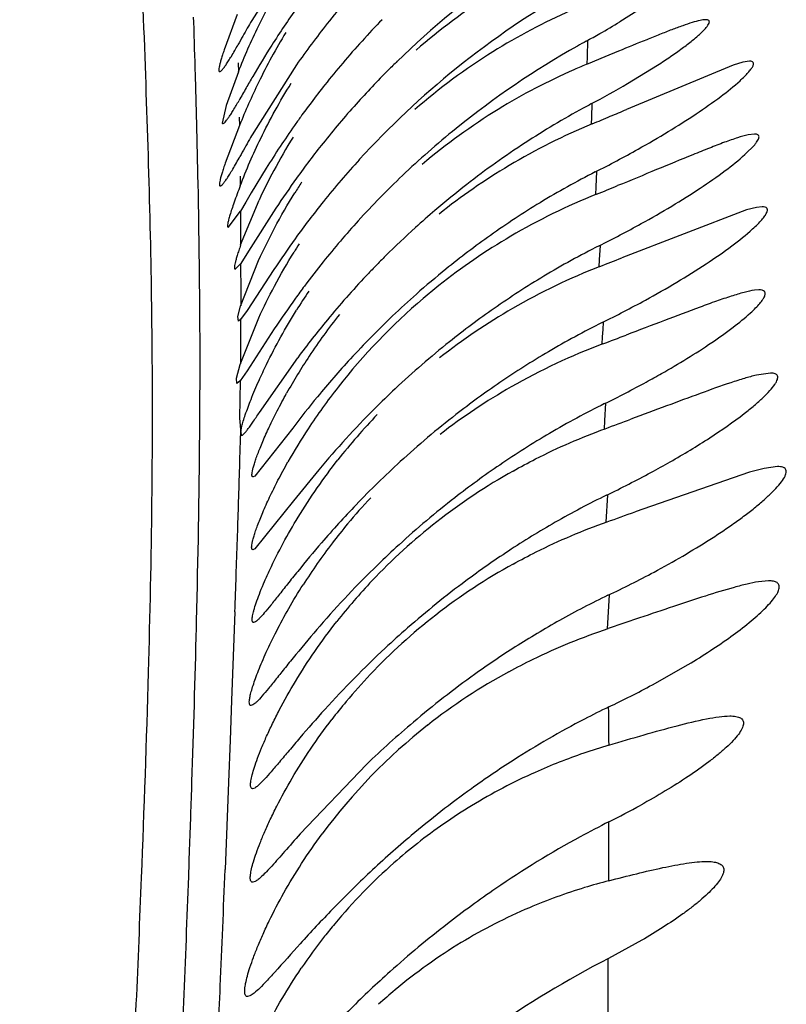
# Model space of a CAD drawing. Units: inches. Extents: x -0.7 to 22.1, y 6.3 to 11.7.
# Drawn here: x 12.2 to 12.3, y 9.4 to 9.5 of the extents above; entities that cross this region are included whole.
import ezdxf

# ---------------------------------------------------------------- set-up
doc = ezdxf.new("R2010")
doc.units = ezdxf.units.IN
doc.header["$LTSCALE"] = 1.21
doc.header["$MEASUREMENT"] = 0
doc.layers.get('0').update_dxf_attribs({"linetype": 'CONTINUOUS'})

msp = doc.modelspace()

# ---------------------------------------------------------------- linework, layer by layer
at = {"color": 7, "linetype": 'CONTINUOUS'}
for p, q in [((12.2419767231, 9.5231512354), (12.2382971645, 9.5173087277)), ((12.2762896023, 9.5188245665), (12.2737013651, 9.517186495)), ((12.2369062423, 9.5178995593), (12.2356498243, 9.5144994447)), ((12.2735832427, 9.5143625522), (12.2722451925, 9.5138110719)), ((12.2722451925, 9.5138110719), (12.2706386592, 9.5131504417)), ((12.2861768456, 9.5133917974), (12.2855133553, 9.5132899354)), ((12.2425997707, 9.5130392935), (12.2384912038, 9.5065788201)), ((12.2846010528, 9.5130158933), (12.2743498918, 9.5087583119)), ((12.2744423183, 9.511246199), (12.2773232083, 9.5130145451)), ((12.2855133553, 9.5132899354), (12.2846010528, 9.5130158933)), ((12.2370260011, 9.5123723264), (12.2358432779, 9.5091332942)), ((12.2358432779, 9.5091332942), (12.2354584783, 9.5074466102)), ((12.237120094, 9.5072045867), (12.2357559387, 9.5035997403)), ((12.2866440922, 9.5063918053), (12.2860404749, 9.5063137315)), ((12.2857311868, 9.5044163246), (12.2866629798, 9.5053623365)), ((12.2396942482, 9.5031055459), (12.2382610231, 9.5007402014)), ((12.2377345657, 9.4998446406), (12.2372146039, 9.4989590501)), ((12.2372318181, 9.4957144107), (12.239003695, 9.5000372491)), ((12.2406236841, 9.4992560403), (12.2379948712, 9.4951115458)), ((12.2868323775, 9.4993317638), (12.2858802361, 9.499095919)), ((12.287382985, 9.4993917996), (12.2868323775, 9.4993317638)), ((12.2360460613, 9.4973918094), (12.2372146039, 9.4989590501)), ((12.2858802361, 9.499095919), (12.2738845315, 9.4944738066)), ((12.2379948712, 9.4951115458), (12.2372355505, 9.4939384298)), ((12.2367157089, 9.4933918078), (12.2372355505, 9.4939384298)), ((12.2372298503, 9.4898195154), (12.2389598683, 9.494233077)), ((12.2404256507, 9.4933468693), (12.2378665799, 9.4894032399)), ((12.2870774172, 9.4913917828), (12.2866580429, 9.491359761)), ((12.23697489, 9.488845937), (12.2372298503, 9.4898195154)), ((12.237018869, 9.4883919123), (12.23697489, 9.488845937)), ((12.2378665799, 9.4894032399), (12.2372261292, 9.4885360639)), ((12.2372261292, 9.4885360639), (12.2370184775, 9.488391804)), ((12.237191342, 9.4842167577), (12.2389681194, 9.4886890605)), ((12.240463052, 9.4876388717), (12.2378630369, 9.4836187359)), ((12.2368267076, 9.4828926066), (12.237191342, 9.4842167577)), ((12.2390365769, 9.4795887864), (12.2427194733, 9.4848655604)), ((12.2378630369, 9.4836187359), (12.2371737077, 9.4826417844)), ((12.2881779701, 9.4833917738), (12.2868233039, 9.4831866399)), ((12.236869377, 9.4823920234), (12.2368267076, 9.4828926066)), ((12.2371737077, 9.4826417844), (12.2368725789, 9.482391804)), ((12.2372368677, 9.47760365), (12.2373229883, 9.477391804)), ((12.2422395599, 9.4781009392), (12.2385962664, 9.4734675552)), ((12.2447463363, 9.4740878908), (12.242318683, 9.471084092)), ((12.2861625695, 9.4738590456), (12.2751690407, 9.4700401146)), ((12.2875728826, 9.4742203533), (12.2861625695, 9.4738590456)), ((12.2888662678, 9.4743917723), (12.2875728826, 9.4742203533)), ((12.2385962664, 9.4734675552), (12.2384275105, 9.4733919701)), ((12.242318683, 9.471084092), (12.2385897986, 9.4664654453)), ((12.2385897986, 9.4664654453), (12.2384143904, 9.46639197)), ((12.2880040623, 9.4633918039), (12.287024019, 9.463300944)), ((12.2386686874, 9.4594626645), (12.2384850034, 9.4593919707)), ((12.2755918545, 9.4598287381), (12.2725854498, 9.45881431)), ((12.2768229316, 9.4533825323), (12.2802778276, 9.455343968)), ((12.2384185016, 9.451460624), (12.2382285462, 9.4513919681)), ((12.2493425943, 9.4457331598), (12.2429517073, 9.4390347929)), ((12.2385836772, 9.4434567811), (12.2383823735, 9.4433919699)), ((12.2386150789, 9.4344574363), (12.2383939105, 9.434391975)), ((12.2757977942, 9.4288052729), (12.2726017776, 9.4270562042)), ((12.2381299124, 9.4234548119), (12.2379005721, 9.423391971))]:
    msp.add_line(p, q, dxfattribs=at)
at = {"color": 9, "linetype": 'CONTINUOUS'}
for p, q in [((12.2327297892, 9.5171582223), (12.2327148626, 9.5176191753)), ((12.2705775471, 9.5153796879), (12.270542038, 9.513860579)), ((12.270542038, 9.513860579), (12.2705226394, 9.5130953952)), ((12.2370080584, 9.5132336813), (12.237026052, 9.5123722974)), ((12.2330232669, 9.5071581089), (12.2328880207, 9.5120459788)), ((12.2710157064, 9.5093262557), (12.2709709489, 9.5079964667)), ((12.237106397, 9.5080082846), (12.2371198052, 9.5072047273)), ((12.2709709489, 9.5079964667), (12.2709474514, 9.5073267057)), ((12.2331582979, 9.5012846712), (12.2330232669, 9.5071581089)), ((12.2371841129, 9.5023475833), (12.237194691, 9.5014172017)), ((12.2714378449, 9.5027868974), (12.2713746459, 9.5012999941)), ((12.2713746459, 9.5012999941), (12.2713418776, 9.5005501163)), ((12.2332273148, 9.4974272346), (12.233207358, 9.4986445983)), ((12.2372146005, 9.4989590516), (12.2372319077, 9.4957143883)), ((12.2332513002, 9.4957989009), (12.2332273148, 9.4974272346)), ((12.2333105561, 9.4900383389), (12.2332513002, 9.4957989009)), ((12.2717894328, 9.4956732284), (12.2717210043, 9.4942969653)), ((12.2372188255, 9.4939024028), (12.237239942, 9.4912102635)), ((12.2717210043, 9.4942969653), (12.2716859186, 9.493603145)), ((12.237239942, 9.4912102635), (12.2372469104, 9.489856613)), ((12.2333189022, 9.4886247733), (12.2333105561, 9.4900383389)), ((12.2372085685, 9.488527693), (12.237210923, 9.4870977508)), ((12.272084836, 9.488282621), (12.2720459881, 9.4875771348)), ((12.237210923, 9.4870977508), (12.2372106621, 9.4856761425)), ((12.2720066462, 9.4868677515), (12.2719668152, 9.4861544369)), ((12.2720459881, 9.4875771348), (12.2720066462, 9.4868677515)), ((12.2372106621, 9.4856761425), (12.2372079119, 9.4842761545)), ((12.2371738567, 9.4826417171), (12.2371274627, 9.4790428592)), ((12.272333255, 9.4804906421), (12.2722350889, 9.4788305586)), ((12.2371274627, 9.4790428592), (12.2372359233, 9.477605765)), ((12.2722350889, 9.4788305586), (12.2721851803, 9.4779928559)), ((12.2333009066, 9.4775235344), (12.2333024519, 9.4777180057)), ((12.2333024519, 9.4777180057), (12.2333065751, 9.4782652942)), ((12.2725248702, 9.4716809536), (12.2723600079, 9.4690288274)), ((12.2726757962, 9.4620497273), (12.2724650461, 9.4587653877)), ((12.2366798026, 9.4604284689), (12.2363642945, 9.4518917431)), ((12.2329822833, 9.4588882628), (12.2329983333, 9.459541907)), ((12.2363642945, 9.4518917431), (12.2362200215, 9.4480730312)), ((12.2362200215, 9.4480730312), (12.2360656348, 9.4440169744)), ((12.2360656348, 9.4440169744), (12.2357386731, 9.4356149697)), ((12.2322367728, 9.4349471587), (12.2323311852, 9.4375996184))]:
    msp.add_line(p, q, dxfattribs=at)
at = {"color": 7, "linetype": 'CONTINUOUS'}
for centre, radius, start, end in [((12.3106543871, 9.4533191645), 0.0837566937, 124.5948209428, 134.1809021097), ((12.3111493923, 9.4649583208), 0.0837324743, 137.625499381, 141.5625984917), ((12.3105878324, 9.4473938138), 0.0838689132, 119.5455156626, 128.8553943094), ((12.2930984227, 9.4696713533), 0.0593847172, 122.3876443579, 131.0267359976), ((12.3127063209, 9.4690069711), 0.085807468, 144.715675788, 147.6391801788), ((12.2927701576, 9.464264828), 0.0590139646, 113.7599560797, 122.0204720357), ((12.341371187, 9.4576242932), 0.1191070352, 149.9272539395, 150.7500021275), ((12.3107091498, 9.4592432175), 0.0834613034, 135.8361101689, 139.7076158869), ((12.2285838634, 9.5920434415), 0.0874022391, 299.6130812056, 301.078054973), ((12.3108976665, 9.4651834444), 0.0833953527, 141.5762354419, 144.9813449068), ((12.4071455704, 9.4206766843), 0.1945483332, 150.7211748667, 151.0109203768), ((12.2939911193, 9.4844752313), 0.0612509201, 148.8589033213, 153.9660984523), ((12.3119866557, 9.4398488286), 0.0861444196, 118.8146943505, 119.4579848841), ((12.2218786877, 9.6037359972), 0.1008808493, 298.7925460106, 299.6423855394), ((12.320454279, 9.4641053155), 0.0949757307, 147.6432156378, 149.760321241), ((12.3115508636, 9.4405846955), 0.0852893738, 119.4461863538, 128.9397444985), ((12.3097977922, 9.4542291842), 0.0825060262, 134.1868753423, 135.0171361573), ((12.292703894, 9.4643505994), 0.0589061091, 122.0100604108, 131.0995078203), ((12.3105458508, 9.4593955309), 0.0832382477, 139.714894388, 141.5713657717), ((12.3104565097, 9.453571705), 0.083436718, 135.0175462954, 138.1141389054), ((12.3105149266, 9.4475281398), 0.0837185759, 128.8742123869, 137.6516487998), ((12.2933332102, 9.4577846095), 0.0598363524, 113.6978213509, 121.5861630878), ((12.2934256787, 9.4575919671), 0.0600499156, 112.3007313546, 113.7047349083), ((12.345881741, 9.4491442702), 0.1244778967, 149.7053153794, 150.2963184254), ((12.4429602541, 9.3937387257), 0.2362545125, 150.2911215409, 150.6260539571), ((12.2915209449, 9.4856552742), 0.0585134638, 153.9427375486, 158.3904478604), ((12.3108212058, 9.4591682557), 0.0835952169, 141.5666369034, 143.0650458114), ((12.221434282, 9.6021339373), 0.1052161247, 298.055206872, 300.2518223435), ((12.3110042237, 9.4590398585), 0.0838186617, 143.0700677998, 144.214454799), ((12.3107257648, 9.4533475219), 0.0837868486, 138.1229390141, 141.4978616803), ((12.2929488234, 9.4583853286), 0.059123295, 121.5737621694, 130.3104613907), ((12.3103303814, 9.4354412776), 0.0836991316, 118.6713164674, 123.1204717197), ((12.3101746403, 9.4357232692), 0.0833769939, 118.0870182674, 118.6703887613), ((12.0699456238, 9.9912914286), 0.5240413281, 292.7710637093, 292.9578418927), ((12.3124247824, 9.4580085339), 0.0855741054, 144.2104735361, 144.9069330906), ((12.0808646692, 9.9652941693), 0.4958441117, 292.5540364046, 292.7703977845), ((12.3144926156, 9.456574398), 0.0880905414, 144.9169316756, 148.1147629017), ((12.3110915822, 9.4412321039), 0.0844971698, 128.9734216764, 131.365295652), ((12.2946459936, 9.450413892), 0.0616540299, 112.5040901348, 120.8397354048), ((12.3554401526, 9.4393082282), 0.1349171395, 150.436501339, 151.2426577073), ((12.3284014955, 9.4546191917), 0.1038444199, 149.9761577428, 150.4238530062), ((12.293484329, 9.4745203799), 0.0601631443, 148.352163795, 151.8896795603), ((12.3120312941, 9.4523254754), 0.0854448059, 141.5065193041, 144.3380342178), ((12.3104490848, 9.4352650832), 0.0839115583, 123.1226185327, 127.8379370188), ((12.2167977463, 9.6099452765), 0.1202797555, 296.9613050054, 299.1860071829), ((12.3109686118, 9.4471553605), 0.0843038728, 137.6623215407, 141.2837102536), ((12.3109569432, 9.4413732716), 0.084302245, 131.3600240693, 133.630327707), ((12.2937508462, 9.4518901772), 0.0599275988, 120.8284754691, 128.6663788761), ((12.2912923146, 9.4756781916), 0.0576841696, 151.8781829629, 155.0211784436), ((12.3164757688, 9.449141427), 0.0909121181, 144.3406758873, 146.5477120559), ((12.3110561576, 9.441285858), 0.0844339746, 133.638128994, 137.7601961273), ((12.3076201173, 9.4314958082), 0.0799524066, 116.9929723169, 121.3418215668), ((12.2920803521, 9.4699894466), 0.0583864638, 147.0344576975, 148.225089844), ((12.3108183078, 9.4347896216), 0.0845135461, 127.8378902585, 130.5106261872), ((12.0656769102, 10.0117457057), 0.5510111167, 291.9282001809, 292.1562185665), ((12.4371345379, 9.383229438), 0.2309966546, 149.4219271985, 149.6795982211), ((12.2942953024, 9.4436755441), 0.0613369173, 111.8682426393, 120.4541288486), ((12.3129627579, 9.4455757345), 0.0868478117, 141.2934480157, 144.2479801766), ((12.3086428406, 9.4297861308), 0.0819445704, 121.3307817072, 125.3292268909), ((12.3107269197, 9.4348879535), 0.0843794213, 130.5068197437, 132.2048646558), ((12.3113813239, 9.4410110787), 0.0848594251, 137.7704310816, 141.2852489749), ((12.311139006, 9.434456229), 0.0849760543, 132.2151312793, 134.8870469805), ((12.2181644918, 9.6021884236), 0.1192474174, 296.6727745971, 298.8735689374), ((12.3200722095, 9.4404620417), 0.0956053309, 144.2502954856, 146.4160828729), ((12.2933122557, 9.4453204168), 0.0594207251, 120.4408996437, 128.5284788336), ((12.3095359407, 9.4285097337), 0.0835023666, 125.3227235672, 129.0124897291), ((12.2920321535, 9.464378844), 0.0583617222, 147.4067225228, 148.3233358363), ((12.3078225389, 9.4238055582), 0.0803998082, 116.702698542, 121.0160392188), ((12.3112286229, 9.4343625723), 0.0851056538, 134.8852958634, 135.8049544164), ((12.0572510734, 10.041520442), 0.5883791945, 291.3837670009, 291.6038364848), ((12.3125850791, 9.4400550573), 0.0863966162, 141.2898425421, 143.2394341105), ((12.3106786965, 9.4348962868), 0.0843393185, 135.804480453, 136.7017345574), ((12.2940010455, 9.4366989629), 0.0611280213, 111.3145373795, 120.0565563712), ((12.3119947563, 9.4336869194), 0.0861265208, 136.7166223856, 140.4560940139), ((12.3101321703, 9.427779399), 0.0844451636, 129.0148897939, 131.5420433829), ((12.3089795803, 9.4218461785), 0.0826752418, 121.0035550994, 124.9576833902), ((12.3142779577, 9.4387688003), 0.0885226457, 143.2282138738, 144.1734194163), ((12.2931912803, 9.4454886913), 0.059213729, 128.5383289679, 130.4378907909), ((12.2934000023, 9.457880045), 0.0597995334, 146.0470099667, 148.1529704594), ((12.3105757657, 9.4272659175), 0.0851236681, 131.5363169608, 133.6235727073), ((12.3194264287, 9.4350872961), 0.0948519001, 144.1907190054, 146.355506375), ((12.2931077168, 9.4455863011), 0.0590869822, 130.421523278, 141.9174163662), ((12.2194670618, 9.5942582044), 0.1183142815, 296.3553616951, 298.6283100285), ((12.293181707, 9.4524372333), 0.0591347343, 141.7739841708, 146.5776618977), ((12.3115927885, 9.4262255579), 0.0865784357, 133.6357815553, 137.4732298236), ((12.2928855182, 9.4385968767), 0.0589266023, 120.0420249141, 128.295061236), ((12.3099846122, 9.4203890831), 0.0844452965, 124.9501016175, 128.5923942976), ((12.3153575924, 9.430981995), 0.0904418872, 140.4910304843, 143.431666289), ((12.3078372222, 9.4159848988), 0.0806597354, 116.3856409439, 120.5558923978), ((11.9887441186, 10.2391993374), 0.80453925, 290.6187201352, 290.7890140806), ((12.3109017812, 9.4192502101), 0.0859075515, 128.5967033439, 133.1920837376), ((12.293249876, 9.4296308907), 0.0604029024, 110.5362145859, 119.7734005315), ((12.2915255216, 9.4535188655), 0.0571566581, 146.5681677821, 150.7495337533), ((12.3091313547, 9.4137553449), 0.0832375907, 120.5427887711, 124.3581046502), ((12.3146912672, 9.4233994931), 0.0907721313, 137.4805945033, 140.5271694994), ((12.2299512676, 9.5673947395), 0.0966709139, 298.6100374697, 299.6063473813), ((12.3102849199, 9.412044058), 0.0853013345, 124.3490440334, 127.8586260845), ((12.2219542596, 9.5822852943), 0.1135727042, 296.2742391474, 298.5546896165), ((12.2927033916, 9.4459107461), 0.0585686125, 141.9232776191, 146.7613432051), ((12.2920887765, 9.4316360091), 0.0580859003, 119.7614197521, 127.8876001938), ((12.3251438968, 9.414789323), 0.1043143797, 140.5263178613, 142.6320865728), ((12.3084713457, 9.4071321386), 0.0817829633, 116.305002172, 120.5198728223), ((12.2925919704, 9.4389680379), 0.0584547374, 136.2478940043, 141.8999822654), ((12.3113729198, 9.4106535881), 0.0870668709, 127.862346257, 132.4665648433), ((12.0030709494, 10.2115585885), 0.7813655421, 290.1542313696, 290.3468978468), ((12.2912145696, 9.4468840203), 0.0567898912, 146.7593020863, 150.5210691313), ((12.3099250362, 9.4046216152), 0.0846839025, 120.5045475491, 124.3450608527), ((12.3130224191, 9.4088566237), 0.0895061161, 132.4688375306, 136.2758305111), ((12.3111821085, 9.4027558851), 0.0869335624, 124.3353779893, 127.859180005), ((12.2313082629, 9.5578504133), 0.0955000798, 298.3712912042, 299.645854735), ((12.2915808878, 9.4238145804), 0.0575103579, 119.3149022571, 128.1118674895), ((12.223103241, 9.5732807343), 0.1129759616, 295.8830989749, 298.3141140689), ((12.2918291127, 9.4319766206), 0.0576592115, 136.8752855487, 140.2181899286), ((12.3123608777, 9.4012474975), 0.0888479045, 127.8623603544, 132.3887607078), ((12.3081342213, 9.3981371696), 0.0817174862, 115.9144316314, 119.8291221116), ((12.3168439343, 9.4052145279), 0.0947852029, 136.2814696968, 139.2653255503), ((11.9893585779, 10.2644565381), 0.8442659975, 289.5924284868, 289.7874179681), ((12.2916387381, 9.4321202876), 0.0574209848, 140.2068067764, 142.549307309), ((12.2913266919, 9.4241428154), 0.0570952109, 128.1144596266, 136.5729477153), ((12.3097528072, 9.3952678735), 0.0850117491, 119.8135620858, 123.3765063896), ((12.291492455, 9.4322324256), 0.0572366653, 142.5493795992, 147.4539918302), ((12.3111999101, 9.3930404726), 0.0876679011, 123.365434233, 126.6328626733), ((12.2908940422, 9.4152901894), 0.0568016548, 118.9077990837, 127.9117272769), ((12.2247748045, 9.5618792725), 0.1107190809, 295.5658069882, 298.1361297527), ((12.2912787601, 9.4242260125), 0.0570032149, 136.6005608651, 141.795172674), ((12.3126714328, 9.3910689582), 0.0901280289, 126.6357152446, 131.2117843), ((12.307979335, 9.3880600309), 0.0819882764, 115.5984694472, 119.2573180831), ((12.2905503663, 9.4157349375), 0.0562395966, 127.9138953546, 136.5784840059), ((12.3097411626, 9.3848670294), 0.0856350242, 119.2416306899, 122.5685748031), ((12.311444501, 9.3821742457), 0.0888212845, 122.5595024973, 125.6034302645), ((12.2895376886, 9.4059538786), 0.0554483777, 118.5862531404, 128.2689725158), ((12.2903819937, 9.415928096), 0.0559845407, 136.6036208148, 140.1782225018), ((12.3131204636, 9.3798499416), 0.0916867953, 125.609381957, 130.2803532106), ((12.2277016308, 9.5450169389), 0.1039700278, 295.6038002344, 298.1938626799), ((12.2901234039, 9.4161294035), 0.0556570168, 140.1669098957, 142.4537273225), ((12.2893224526, 9.4062805514), 0.0550632426, 128.27543589, 143.4651667376), ((12.3158499375, 9.3766126909), 0.0959211442, 130.2739705726, 133.8962252475), ((12.2893017128, 9.3914502645), 0.0585548552, 106.5285319328, 109.0138282617), ((12.3127694304, 9.3691584281), 0.0914138551, 122.6554724134, 125.7024809978), ((12.2885714155, 9.3935092807), 0.0563702542, 108.9938735798, 114.0940390286), ((12.2876691986, 9.3954637286), 0.0542177735, 114.066840134, 121.3708683753), ((12.3146059322, 9.3666172756), 0.0945491585, 125.7075651554, 130.1469831468), ((12.2870996532, 9.396391823), 0.0531288607, 121.3674784049, 128.2215698229), ((12.2346270862, 9.5163547498), 0.0851114554, 296.5328316113, 298.8644673029), ((12.2869909506, 9.3965381558), 0.0529466437, 128.2271291406, 131.4013635038), ((12.2872802037, 9.3962412123), 0.0533606753, 131.4234717513, 140.2085164244), ((12.3169226572, 9.3532789629), 0.0975865802, 124.4120232828, 127.7958656803), ((12.2860348406, 9.3825724912), 0.0536630131, 107.0450826435, 113.0822099844), ((12.2865259135, 9.3810512255), 0.0552614066, 104.5584129329, 107.0695334892), ((12.2852877584, 9.3842629974), 0.0518149544, 113.055109898, 121.1953142561), ((12.2874371821, 9.3961134702), 0.0535630484, 140.2109886345, 141.866550165), ((12.3185738593, 9.3511545244), 0.1002772492, 127.7974749155, 131.9000676515), ((12.2880078692, 9.3956596187), 0.0542921878, 141.8617046058, 145.8856155961), ((12.2848568764, 9.3849686565), 0.0509881506, 121.1918552249, 130.0032174697), ((12.3182277748, 9.3387773483), 0.0993724711, 117.331705606, 125.1080138705), ((12.2849598301, 9.3848495732), 0.0511455513, 130.0058085432, 132.3528357257)]:
    msp.add_arc(centre, radius, start, end, dxfattribs=at)
at = {"color": 9, "linetype": 'CONTINUOUS'}
for centre, radius, start, end in [((10.4823898645, 9.4604240323), 1.7512591528, 1.6891550018, 1.8564919413), ((11.3353735347, 9.4832807866), 0.8979652671, 0.980354755, 1.1488370047), ((11.4033404315, 9.4844699588), 0.82998887, 359.8682259704, 0.2868162917), ((11.3606426396, 9.4845840384), 0.8726868114, 359.5851426485, 359.8671834298), ((11.0862853451, 9.4878307832), 1.1470618718, 358.5868263918, 359.4851456419), ((10.9587612409, 9.5121781628), 1.2789420488, 358.2847150717, 358.4509901726), ((10.5353523514, 9.5248426595), 1.7025402983, 358.0655785737, 358.2852209861), ((9.5529399469, 9.5576661476), 2.6855008433, 357.9249581302, 358.0731983817), ((10.2895268471, 9.5080121073), 1.9440761777, 358.1143430555, 358.5520687923), ((10.7677446834, 9.4332810136), 1.5049804367, 0.5448026518, 0.6841372931), ((9.4964245232, 9.5338626621), 2.7375996488, 357.9848757768, 358.1197942961), ((10.365572887, 9.4306154556), 1.9070820266, 0.1180415265, 0.2879826352), ((7.1761699204, 9.6195650907), 5.0594363122, 357.6354120077, 357.908822942), ((8.1865126994, 9.5962436796), 4.0524107108, 357.5696896283, 357.7283253122), ((9.6955186462, 9.4307835051), 2.5770704074, 359.7343327819, 359.9170003003), ((8.7674931065, 9.5718485576), 3.4709184281, 357.4141706489, 357.5653509992)]:
    msp.add_arc(centre, radius, start, end, dxfattribs=at)
msp.add_open_spline([(12.2274828235, 9.5276141209), (12.2276735933, 9.5227169102), (12.2280446798, 9.5132450483), (12.2285032977, 9.4992301349), (12.2287508815, 9.4852773278), (12.2287186837, 9.4704070837), (12.2283555415, 9.4535009481), (12.2276455877, 9.4333261091), (12.2265570242, 9.4086270088), (12.2253776361, 9.3847071654), (12.2242519553, 9.3625156867), (12.2232645797, 9.3433043027), (12.2222063291, 9.322080105), (12.2211022381, 9.2984729255), (12.2199852265, 9.2719737811), (12.2188972949, 9.2420065619), (12.2179025817, 9.2080272871), (12.2171037835, 9.169676627), (12.2165524355, 9.1268813538), (12.2162322069, 9.0799507178), (12.2160853172, 9.0295697011), (12.2160219059, 8.9765915041), (12.2159961997, 8.9218687489), (12.2159790067, 8.8476403725), (12.2160161505, 8.7917359865), (12.2160848844, 8.7544802635)], degree=3, knots=[0, 0, 0, 0, 0.0190106712, 0.0367695222, 0.0543919222, 0.073139171, 0.0944472888, 0.1199828378, 0.1514442638, 0.1903472775, 0.2128803743, 0.2376356195, 0.2649665224, 0.2953111731, 0.3293076611, 0.3678474228, 0.4116297157, 0.4611682603, 0.5166399599, 0.5776448145, 0.6432155394, 0.7120683575, 0.7831471836, 0.8554849316, 1, 1, 1, 1], dxfattribs=at)
at = {"color": 7, "linetype": 'CONTINUOUS'}
for points, knots in [([(12.2370260011, 9.5123723264), (12.2376025444, 9.5138675378), (12.2390077289, 9.5170699134), (12.2406833122, 9.520140938), (12.2416651636, 9.5217560379)], [0, 0, 0, 0, 0.4588262532, 1, 1, 1, 1]), ([(12.281948321, 9.5173917579), (12.2817665104, 9.5173917608), (12.2813296396, 9.5173138427), (12.2805967965, 9.5171091814), (12.2796922244, 9.5168014405), (12.2786494857, 9.5164129917), (12.277495391, 9.515960389), (12.2757930283, 9.5152736257), (12.2744806084, 9.5147324616), (12.2735832427, 9.5143625522)], [0, 0, 0, 0, 0.0611722585, 0.1479197353, 0.2563577866, 0.3823633676, 0.5223617238, 0.6734245732, 1, 1, 1, 1]), ([(12.2773232083, 9.5130145451), (12.2777416194, 9.5132853313), (12.278540113, 9.5138156885), (12.2796572515, 9.5146058838), (12.2804927425, 9.5152441035), (12.2810729942, 9.5157252971), (12.2814370215, 9.5160479339), (12.2817431794, 9.5163432002), (12.2819867761, 9.5166065249), (12.282164141, 9.5168355486), (12.2822738729, 9.5170257695), (12.2823123757, 9.5171696493), (12.2822932521, 9.517259954), (12.2822444461, 9.5173316307), (12.2821205279, 9.517385662), (12.282011911, 9.5173917569), (12.281948321, 9.5173917579)], [0, 0, 0, 0, 0.212787495, 0.4092040161, 0.5841351008, 0.6614995058, 0.7309996622, 0.7917741086, 0.8430081471, 0.8841003548, 0.9150364042, 0.9367840676, 0.9453960677, 0.9536375045, 0.972850266, 1, 1, 1, 1]), ([(12.2356498243, 9.5144994447), (12.235595257, 9.5143384551), (12.2354951406, 9.5140364515), (12.2353633817, 9.5136126539), (12.235261072, 9.5132505172), (12.2351883914, 9.5129517153), (12.2351462137, 9.5127178247), (12.2351330009, 9.5125624972), (12.2351426085, 9.5124719373), (12.2351566041, 9.512427495), (12.2351812225, 9.5123975625), (12.235204181, 9.5123918055), (12.2352148775, 9.5123918068)], [0, 0, 0, 0, 0.2302397135, 0.4309277875, 0.6010530059, 0.7399204112, 0.8471491924, 0.923045462, 0.9498288189, 0.9700409904, 0.9855119614, 1, 1, 1, 1]), ([(12.2352148775, 9.5123918068), (12.2352502757, 9.5123918109), (12.2353393166, 9.5124474507), (12.2354689257, 9.5125773264), (12.2356400582, 9.5127891766), (12.2358448395, 9.5130780771), (12.2360843151, 9.5134449792), (12.236472007, 9.5140768802), (12.2367668909, 9.5145941224), (12.2369717904, 9.514963155)], [0, 0, 0, 0, 0.0338104672, 0.0926716243, 0.1786814771, 0.2918372759, 0.4315157541, 0.5968314327, 1, 1, 1, 1]), ([(12.2852557704, 9.5115228469), (12.2854029766, 9.5116566524), (12.2856721124, 9.5119102684), (12.2860255267, 9.5122777103), (12.2862927724, 9.5125992368), (12.2864533401, 9.5128405781), (12.2865273207, 9.5130091845), (12.286560601, 9.5131318671), (12.2865455019, 9.5132841209), (12.2863783436, 9.5133858472), (12.2862512375, 9.5133917798), (12.2861768456, 9.5133917974)], [0, 0, 0, 0, 0.2284376965, 0.4245338126, 0.5850260486, 0.7081756864, 0.7559777291, 0.7952841679, 0.8550251201, 0.9145738451, 1, 1, 1, 1]), ([(12.2754517432, 9.5049360948), (12.2764273961, 9.5054824249), (12.2783125628, 9.5065773794), (12.2809702817, 9.5082593699), (12.2832832737, 9.5098830323), (12.2846642231, 9.51098515), (12.2852557704, 9.5115228469)], [0, 0, 0, 0, 0.2835547082, 0.5527142464, 0.7972864293, 1, 1, 1, 1]), ([(12.2371947564, 9.5014171658), (12.2377784088, 9.5029600218), (12.2392495267, 9.5063284918), (12.2410221138, 9.509550327), (12.2420834107, 9.5112699747)], [0, 0, 0, 0, 0.4494304318, 1, 1, 1, 1]), ([(12.2355205904, 9.5073918062), (12.2355523615, 9.507391801), (12.2356320861, 9.5074388604), (12.2357483042, 9.5075516837), (12.2359002944, 9.5077347935), (12.2360817509, 9.50798501), (12.2362936445, 9.5083030281), (12.2366369263, 9.5088520297), (12.2368978607, 9.5093020597), (12.2370793427, 9.509623345)], [0, 0, 0, 0, 0.0347019905, 0.0939066393, 0.1798715597, 0.2927371763, 0.4320137418, 0.596961256, 1, 1, 1, 1]), ([(12.2354584783, 9.5074466102), (12.235463542, 9.5074314481), (12.2354768118, 9.5074029709), (12.23550731, 9.5073918083), (12.2355205904, 9.5073918062)], [0, 0, 0, 0, 0.5462137498, 1, 1, 1, 1]), ([(12.2860404749, 9.5063137315), (12.2856973816, 9.5062408764), (12.2849323808, 9.5060149267), (12.2836943222, 9.5055758715), (12.2822624586, 9.5050211127), (12.2800861606, 9.5041426313), (12.2771470455, 9.502924437), (12.2747339926, 9.5019317632), (12.2734814909, 9.5014217821)], [0, 0, 0, 0, 0.0780242091, 0.1770767317, 0.2922598917, 0.4195596875, 0.6991652154, 1, 1, 1, 1]), ([(12.2866629798, 9.5053623365), (12.2867265893, 9.5054389254), (12.2868386793, 9.5055822483), (12.2869730691, 9.505789893), (12.2870566866, 9.5059690708), (12.2870897597, 9.5061218299), (12.2870612183, 9.5062530098), (12.2869625152, 9.5063418918), (12.286817097, 9.5063848693), (12.2867064193, 9.5063918055), (12.2866440922, 9.5063918053)], [0, 0, 0, 0, 0.2052849857, 0.3747989228, 0.5089579681, 0.6112621074, 0.6923820734, 0.7723595275, 0.8714853058, 1, 1, 1, 1]), ([(12.2352657535, 9.5013918074), (12.235303142, 9.5013918119), (12.2353974235, 9.5014547736), (12.2355350416, 9.501596841), (12.235719089, 9.5018304165), (12.2359402916, 9.5021482335), (12.236199804, 9.5025517383), (12.2366203102, 9.5032453944), (12.2369404065, 9.5038126523), (12.2371630035, 9.5042170144)], [0, 0, 0, 0, 0.0327018825, 0.0910816777, 0.1770393379, 0.2904302772, 0.4305112044, 0.5962771963, 1, 1, 1, 1]), ([(12.2757465025, 9.4977649655), (12.2767357102, 9.4983117697), (12.2786492796, 9.4994098462), (12.2813513076, 9.5011020851), (12.2837120388, 9.5027453104), (12.285124464, 9.50386638), (12.2857311868, 9.5044163246)], [0, 0, 0, 0, 0.282153848, 0.5506333515, 0.7955829612, 1, 1, 1, 1]), ([(12.2357559387, 9.5035997403), (12.2356971284, 9.5034313082), (12.2355890206, 9.5031152311), (12.2354460312, 9.5026715822), (12.2353340842, 9.5022922403), (12.2352534443, 9.5019791152), (12.2352051155, 9.5017339277), (12.2351878182, 9.5015711703), (12.2351951491, 9.5014760953), (12.2352079378, 9.50142965), (12.235231798, 9.5013979881), (12.2352550387, 9.5013918061), (12.2352657535, 9.5013918074)], [0, 0, 0, 0, 0.2303426607, 0.4312922137, 0.6017631573, 0.74098681, 0.8485004209, 0.9244992531, 0.9511978591, 0.9711679851, 0.9861658629, 1, 1, 1, 1]), ([(12.2371947564, 9.5014171658), (12.2369940066, 9.5008864098), (12.2367157293, 9.5001355289), (12.2363909723, 9.4991921573), (12.2362113196, 9.4986311474), (12.2360802285, 9.4981733105), (12.2359999527, 9.4978233207), (12.2359679664, 9.4975969196), (12.2359755149, 9.4974723168), (12.2359899818, 9.4974287469), (12.2360009434, 9.497414424)], [0, 0, 0, 0, 0.4049199191, 0.5713658246, 0.7118645939, 0.8253060957, 0.9108885697, 0.9684394352, 0.9871298453, 1, 1, 1, 1]), ([(12.2389598683, 9.494233077), (12.2394397485, 9.4952857976), (12.2405334183, 9.4974912422), (12.2417584689, 9.4996269238), (12.2424446549, 9.5007347995)], [0, 0, 0, 0, 0.4702802574, 1, 1, 1, 1]), ([(12.2864614736, 9.4972534716), (12.286628041, 9.4974051327), (12.2869322096, 9.4976931923), (12.2873293206, 9.4981124602), (12.2876258338, 9.4984807024), (12.2877989731, 9.4987593143), (12.2878720922, 9.4989531431), (12.2878927299, 9.4990704807), (12.28788277, 9.4991729456), (12.2878216265, 9.4992910577), (12.2876387413, 9.4993828627), (12.2874774134, 9.4993918128), (12.287382985, 9.4993917996)], [0, 0, 0, 0, 0.2237469314, 0.4159671755, 0.5730215841, 0.6930625501, 0.7395474711, 0.7780149364, 0.8104405845, 0.8400700762, 0.9062092456, 1, 1, 1, 1]), ([(12.2761544645, 9.4904082762), (12.2771708526, 9.4909644845), (12.2791395963, 9.4920845372), (12.2819237142, 9.4938183721), (12.2843664357, 9.4955147171), (12.2858305962, 9.4966790518), (12.2864614736, 9.4972534716)], [0, 0, 0, 0, 0.280417395, 0.5480774239, 0.7935014208, 1, 1, 1, 1]), ([(12.2372318181, 9.4957144107), (12.2371707201, 9.4955374375), (12.2370582739, 9.4952051488), (12.2369092877, 9.4947386849), (12.2367923788, 9.494339584), (12.2367078941, 9.4940100756), (12.236656814, 9.4937520027), (12.2366379206, 9.4935807802), (12.2366445937, 9.4934806691), (12.2366571497, 9.4934319385), (12.236680955, 9.493398496), (12.2367048091, 9.4933918058), (12.2367157089, 9.4933918078)], [0, 0, 0, 0, 0.2301090577, 0.4311408709, 0.6017896692, 0.7412227394, 0.8489804058, 0.9251905467, 0.9519298365, 0.9718409741, 0.9866033746, 1, 1, 1, 1]), ([(12.2389681194, 9.4886890605), (12.2394409677, 9.489720172), (12.2405088874, 9.4918686299), (12.2417014739, 9.4939508521), (12.2423648655, 9.4950260482)], [0, 0, 0, 0, 0.4730953921, 1, 1, 1, 1]), ([(12.2866580429, 9.491359761), (12.2863199957, 9.4913142215), (12.2855639946, 9.4911398278), (12.2843420967, 9.4907718992), (12.2829307434, 9.4902900352), (12.2807877342, 9.4895120022), (12.2778968767, 9.4884130088), (12.2755272138, 9.4875074482), (12.2742973938, 9.4870406229)], [0, 0, 0, 0, 0.0780750235, 0.1770578097, 0.2921358028, 0.4193409267, 0.6989070867, 1, 1, 1, 1]), ([(12.2862534854, 9.4891729754), (12.2864251043, 9.4893299375), (12.2867377137, 9.4896281508), (12.2871431178, 9.490063323), (12.2874410153, 9.4904460072), (12.2876095829, 9.4907366236), (12.2876726536, 9.4909387152), (12.2876839335, 9.4910613951), (12.2876613409, 9.4911684192), (12.2875781077, 9.4912905117), (12.2873679811, 9.4913811952), (12.2871844941, 9.4913917952), (12.2870774172, 9.4913917828)], [0, 0, 0, 0, 0.2203089928, 0.4091179929, 0.5627089993, 0.6794212492, 0.724561076, 0.7622775915, 0.794934076, 0.8261092331, 0.8985694862, 1, 1, 1, 1]), ([(12.2389996096, 9.4826739068), (12.2392317068, 9.4831934558), (12.2403133556, 9.4855076638), (12.2415552251, 9.4877469926), (12.2426026984, 9.4894334617)], [0, 0, 0, 0, 0.2227729435, 1, 1, 1, 1]), ([(12.2777103908, 9.4833451604), (12.2793515658, 9.4842782027), (12.2816898315, 9.4856992807), (12.2845041474, 9.4877005099), (12.2857219149, 9.4886868023), (12.2862534854, 9.4891729754)], [0, 0, 0, 0, 0.5468154064, 0.7913465969, 1, 1, 1, 1]), ([(12.2868233039, 9.4831866399), (12.2864392381, 9.4830951974), (12.2856203056, 9.4828657655), (12.2838214522, 9.4822868043), (12.2813283577, 9.481392871), (12.2781267931, 9.4802027476), (12.2759007948, 9.4793717321), (12.2747542627, 9.478946626)], [0, 0, 0, 0, 0.0925538837, 0.1992444739, 0.4429847085, 0.7133362094, 1, 1, 1, 1]), ([(12.2856599033, 9.4794950503), (12.2859874278, 9.4797495784), (12.2865999126, 9.4802431212), (12.2874272531, 9.480974704), (12.2880918872, 9.4816426229), (12.2885201745, 9.4821585924), (12.2887480835, 9.482529877), (12.2888687142, 9.4827968968), (12.2889083073, 9.48306664), (12.2887748733, 9.4832544575), (12.2886191223, 9.4833383716), (12.2884149419, 9.4833842767), (12.2882620648, 9.4833917778), (12.2881779701, 9.4833917738)], [0, 0, 0, 0, 0.2171731361, 0.4117028003, 0.5779560624, 0.7100575574, 0.7620880651, 0.8046668408, 0.8653647164, 0.8911144954, 0.9201705135, 0.9559709674, 1, 1, 1, 1]), ([(12.2372368677, 9.47760365), (12.2372391298, 9.4776964589), (12.2372711861, 9.4779205192), (12.2373589751, 9.4783077115), (12.2374992957, 9.4788028541), (12.2377790566, 9.4796690538), (12.2382681319, 9.4809786601), (12.2387308722, 9.4820723389), (12.2389996096, 9.4826739068)], [0, 0, 0, 0, 0.0517376308, 0.125571871, 0.2213112033, 0.3383793724, 0.6328150967, 1, 1, 1, 1]), ([(12.2384275105, 9.4733919701), (12.2384139718, 9.4733919788), (12.2383861222, 9.4733973877), (12.2383528889, 9.4734280319), (12.2383322572, 9.4734755922), (12.2383155519, 9.4735711535), (12.2383241132, 9.4737358177), (12.2383655247, 9.4739827076), (12.2384423997, 9.4742978292), (12.2385544329, 9.4746792836), (12.2387023806, 9.475125162), (12.2388864977, 9.4756325836), (12.2391069405, 9.4761984795), (12.2394645886, 9.4770631624), (12.240002549, 9.4782612775), (12.2407665586, 9.4798127765), (12.2413440272, 9.4808883711), (12.2416567929, 9.4814472286)], [0, 0, 0, 0, 0.0046037633, 0.0091913618, 0.014768841, 0.0219404787, 0.0420293088, 0.0703614716, 0.1070949649, 0.1522121548, 0.2055384512, 0.2668090296, 0.335748125, 0.4120347272, 0.5849790729, 0.7822278142, 1, 1, 1, 1]), ([(12.2521026684, 9.4818822446), (12.2514223008, 9.481243632), (12.2488561756, 9.4787557562), (12.2464436808, 9.4761107885), (12.2447463363, 9.4740878908)], [0, 0, 0, 0, 0.261103044, 1, 1, 1, 1]), ([(12.2373242183, 9.4773920465), (12.2373576307, 9.4773919499), (12.2374414321, 9.4774372363), (12.2375647055, 9.4775500514), (12.237725736, 9.477731409), (12.2379200854, 9.4779791459), (12.238149902, 9.4782933669), (12.2385289464, 9.4788350964), (12.2388259383, 9.4792757673), (12.2390365769, 9.4795887864)], [0, 0, 0, 0, 0.0357085189, 0.0952101013, 0.1809693772, 0.2933366635, 0.4321384125, 0.59678086, 1, 1, 1, 1]), ([(12.2785461912, 9.4748513568), (12.2798361712, 9.4755861149), (12.2822636674, 9.4770498238), (12.2845948417, 9.4786673622), (12.2856599033, 9.4794950503)], [0, 0, 0, 0, 0.5239462435, 1, 1, 1, 1]), ([(12.2634232843, 9.4739602745), (12.264138662, 9.4743626626), (12.2670085613, 9.4758990123), (12.2700040085, 9.477199135), (12.2722892032, 9.4780371899)], [0, 0, 0, 0, 0.2521755143, 1, 1, 1, 1]), ([(12.2384143904, 9.46639197), (12.238399464, 9.4663919798), (12.2383690071, 9.4663975882), (12.2383318368, 9.4664295583), (12.2383079546, 9.466479764), (12.2382876259, 9.4665803885), (12.2382936434, 9.4667540663), (12.2383342438, 9.4670142222), (12.2384123543, 9.4673461363), (12.2385276784, 9.4677477077), (12.2386810562, 9.46821683), (12.2388727305, 9.4687503465), (12.2391028229, 9.4693448788), (12.2394766809, 9.470252025), (12.2400400878, 9.47150658), (12.2408414123, 9.4731273272), (12.2414482029, 9.4742488135), (12.2417768844, 9.4748305231)], [0, 0, 0, 0, 0.004842683, 0.0096163165, 0.0153149955, 0.0225655602, 0.0427566501, 0.0711790863, 0.1080181669, 0.1532604978, 0.2067155037, 0.2681123062, 0.337167151, 0.4135270785, 0.5864196297, 0.7832282077, 1, 1, 1, 1]), ([(12.2400352976, 9.4644595874), (12.2408445263, 9.4661932385), (12.2428335962, 9.4698513664), (12.2452091009, 9.4732726517), (12.2465919015, 9.4750367222)], [0, 0, 0, 0, 0.460498589, 1, 1, 1, 1]), ([(12.2769863847, 9.4642439009), (12.2779133314, 9.4647409595), (12.2797246903, 9.4657498125), (12.2819190912, 9.4670815333), (12.2835856764, 9.4681721164), (12.2847594476, 9.4689833578), (12.2858579706, 9.4697900984), (12.2868635333, 9.4705823148), (12.2877551866, 9.4713459739), (12.2885086609, 9.4720637629), (12.2890976053, 9.4727138528), (12.2894607062, 9.4732168091), (12.2896346069, 9.4735734696), (12.2896985502, 9.47379076), (12.2897053224, 9.4739811195), (12.289624745, 9.4742024093), (12.2893935163, 9.4743333856), (12.2891216098, 9.4743837279), (12.288956001, 9.4743917664), (12.2888662678, 9.4743917723)], [0, 0, 0, 0, 0.1827219758, 0.360109731, 0.4457865722, 0.5286944566, 0.607951544, 0.6825211482, 0.751029292, 0.8118378694, 0.8631552087, 0.9033300229, 0.9190209765, 0.9318852762, 0.9424188099, 0.9516089472, 0.971391488, 0.9844113657, 1, 1, 1, 1]), ([(12.2634360344, 9.4650142861), (12.2641639411, 9.4654170606), (12.2670864682, 9.4669536941), (12.2701370919, 9.4682446385), (12.2724638261, 9.4690720443)], [0, 0, 0, 0, 0.251988575, 1, 1, 1, 1]), ([(12.2450214365, 9.4670672845), (12.2442399815, 9.4661608861), (12.2431386921, 9.4648354079), (12.2417723795, 9.4631248448), (12.2409116299, 9.4620329902), (12.2401753305, 9.4611026443), (12.2395673603, 9.4603593561), (12.2391355659, 9.4598707273), (12.238848588, 9.459596672), (12.2387257107, 9.4594990736), (12.2386686874, 9.4594626645)], [0, 0, 0, 0, 0.3619981012, 0.5211497458, 0.6622075431, 0.782559181, 0.8800002606, 0.9527247002, 0.9795353958, 1, 1, 1, 1]), ([(12.2524633949, 9.466869458), (12.2517618929, 9.4662293363), (12.2491121012, 9.4637333243), (12.2466134923, 9.4610783427), (12.2448491249, 9.4590474964)], [0, 0, 0, 0, 0.2609043323, 1, 1, 1, 1]), ([(12.2384850034, 9.4593919707), (12.2384611605, 9.4593919866), (12.2384086662, 9.4594068565), (12.2383605777, 9.4594841511), (12.2383411177, 9.4595944868), (12.2383415004, 9.4597437356), (12.2383633184, 9.4599332261), (12.2384063302, 9.460163295), (12.2384709908, 9.4604334382), (12.2385937779, 9.460873357), (12.2388051584, 9.461515137), (12.2391320014, 9.4623864155), (12.2395460499, 9.4633863564), (12.2398624752, 9.4640893414), (12.2400352976, 9.4644595874)], [0, 0, 0, 0, 0.0131343361, 0.0275142566, 0.0473886867, 0.0744980061, 0.109419469, 0.1523534396, 0.2033552253, 0.2623918777, 0.40390994, 0.5753968762, 0.7749175419, 1, 1, 1, 1]), ([(12.287024019, 9.463300944), (12.2866596868, 9.4632433228), (12.2858825375, 9.4630816466), (12.2841767411, 9.4626383836), (12.2818144833, 9.4619103415), (12.2787832509, 9.4609085673), (12.2766772092, 9.4601956908), (12.2755918545, 9.4598287381)], [0, 0, 0, 0, 0.0925483436, 0.1989620779, 0.4421483576, 0.7125377907, 1, 1, 1, 1]), ([(12.2802778276, 9.455343968), (12.2809946939, 9.4557750563), (12.2823809038, 9.4566411478), (12.2843390398, 9.4579796699), (12.2858294726, 9.4591131057), (12.2868828074, 9.460007577), (12.2875563111, 9.4606322016), (12.2881220127, 9.4612198888), (12.2885652537, 9.4617571651), (12.2888706394, 9.4622336589), (12.2890364387, 9.46264063), (12.2890343254, 9.4629518186), (12.2889294082, 9.4631298674), (12.2888118462, 9.4632310951), (12.288657643, 9.4633061284), (12.2883873626, 9.463379025), (12.2881625452, 9.46339179), (12.2880040623, 9.4633918039)], [0, 0, 0, 0, 0.1929810025, 0.3769776048, 0.5470436301, 0.6246530923, 0.6957024316, 0.7588685692, 0.8127146974, 0.8561529198, 0.8889747226, 0.9132657567, 0.9241971745, 0.9356649021, 0.9485586787, 0.9634379476, 1, 1, 1, 1]), ([(12.2382285462, 9.4513919681), (12.2382076971, 9.451391982), (12.2381648464, 9.4514002487), (12.238113824, 9.4514475047), (12.2380825466, 9.4515208487), (12.2380578599, 9.4516680252), (12.2380728004, 9.4519210997), (12.2381392537, 9.4522997309), (12.2382607579, 9.4527813804), (12.2384371645, 9.4533615079), (12.2386697449, 9.4540352629), (12.2389584037, 9.4547962404), (12.2393033809, 9.4556372174), (12.2398593212, 9.4569019084), (12.2406910016, 9.4586202399), (12.241869188, 9.4607923691), (12.2427628041, 9.4622697204), (12.2432442513, 9.4630244164)], [0, 0, 0, 0, 0.0048446214, 0.0096589061, 0.015516175, 0.0230601449, 0.0441791777, 0.0739218344, 0.1124152737, 0.1594824263, 0.2148003942, 0.2780005, 0.3485799063, 0.4259925291, 0.5989848774, 0.7919892952, 1, 1, 1, 1]), ([(12.2383823735, 9.4433919699), (12.2383539685, 9.4433919893), (12.2382942595, 9.4434051098), (12.2382288675, 9.4434796693), (12.2381946548, 9.4435914467), (12.2381819617, 9.4437404325), (12.2381908877, 9.4439293413), (12.2382354071, 9.4442631014), (12.2383533413, 9.4447780501), (12.2385696012, 9.4455051448), (12.2388735717, 9.446374036), (12.2392648493, 9.447372052), (12.2397438886, 9.4484845389), (12.2403098336, 9.4496951113), (12.2412048211, 9.4514701882), (12.2425217295, 9.4538094968), (12.2443612899, 9.4566617365), (12.2457475003, 9.4585434125), (12.246485361, 9.4594810532)], [0, 0, 0, 0, 0.0046348761, 0.0093634268, 0.0154205727, 0.0234418474, 0.0336746094, 0.0462175466, 0.0783447513, 0.1197306043, 0.1699625233, 0.2284959661, 0.2946154861, 0.3675684324, 0.4465131277, 0.61895017, 0.8053119642, 1, 1, 1, 1]), ([(12.2448491249, 9.4590474964), (12.2440627105, 9.4581423071), (12.242953401, 9.4568187895), (12.2415746445, 9.4551116604), (12.2407042956, 9.4540218568), (12.2399580337, 9.4530933696), (12.2393398201, 9.4523517994), (12.2388988522, 9.4518649285), (12.2386042062, 9.4515927987), (12.2384774189, 9.4514963489), (12.2384185016, 9.451460624)], [0, 0, 0, 0, 0.3613203519, 0.520266614, 0.6612246977, 0.7815930613, 0.8791791229, 0.9522016481, 0.9792377381, 1, 1, 1, 1]), ([(12.2532911038, 9.4588704192), (12.2525601412, 9.4582305329), (12.2497942217, 9.4557304965), (12.2471802521, 9.4530641106), (12.2453291689, 9.4510216515)], [0, 0, 0, 0, 0.2605920688, 1, 1, 1, 1]), ([(12.2630066828, 9.4546429772), (12.2637779412, 9.4550642532), (12.2668747157, 9.4566643921), (12.2701149434, 9.4579839877), (12.2725854498, 9.45881431)], [0, 0, 0, 0, 0.2521615546, 1, 1, 1, 1]), ([(12.2453291689, 9.4510216515), (12.2445132059, 9.4501213294), (12.2433595875, 9.448803435), (12.2419208973, 9.4471026056), (12.241008202, 9.4460139273), (12.2402222231, 9.4450851882), (12.2395678258, 9.4443429518), (12.239098531, 9.4438565225), (12.2387832884, 9.4435863294), (12.2386469961, 9.4434914493), (12.2385836772, 9.4434567811)], [0, 0, 0, 0, 0.359196779, 0.517676919, 0.6585514815, 0.779179666, 0.8773128768, 0.9511294407, 0.9786596321, 1, 1, 1, 1]), ([(12.272631817, 9.451256366), (12.2718449674, 9.4508788862), (12.2687051024, 9.4493102841), (12.2656640296, 9.4475450739), (12.263443778, 9.4461225296)], [0, 0, 0, 0, 0.2486642579, 1, 1, 1, 1]), ([(12.2383939105, 9.434391975), (12.238362949, 9.4343919941), (12.2382995841, 9.4344038633), (12.2382242397, 9.4344734854), (12.2381794274, 9.4345817411), (12.2381464063, 9.4347983829), (12.2381752221, 9.4351699007), (12.2382836337, 9.4357235697), (12.2384765278, 9.4364242617), (12.2387538079, 9.4372620463), (12.2391163603, 9.438226002), (12.2395641749, 9.4393023528), (12.2400966795, 9.4404758757), (12.2409436708, 9.442201925), (12.242197187, 9.4444840625), (12.243956065, 9.4472766088), (12.2452858896, 9.4491240924), (12.2459951015, 9.4500468981)], [0, 0, 0, 0, 0.0052150569, 0.0103444144, 0.016569094, 0.0245958327, 0.0470889884, 0.0787801685, 0.1196591574, 0.1693632587, 0.2273976943, 0.2930815813, 0.3656928617, 0.444423587, 0.6168880588, 0.8039646081, 1, 1, 1, 1]), ([(12.2726432793, 9.4475855267), (12.2737704089, 9.4479201974), (12.2759510573, 9.4485639008), (12.2790729133, 9.4494386652), (12.2814805515, 9.4500314815), (12.2831770284, 9.4503238657), (12.2839285773, 9.4503918042), (12.2842702734, 9.4503918103)], [0, 0, 0, 0, 0.294333016, 0.5691337284, 0.8117009841, 0.9144622026, 1, 1, 1, 1]), ([(12.2842702734, 9.4503918103), (12.2844668814, 9.4503918138), (12.2847460913, 9.4503780497), (12.2850864295, 9.4502987294), (12.2853346216, 9.4501985398), (12.2855798294, 9.4499806835), (12.2856098868, 9.4496507461), (12.2855416743, 9.449382096), (12.2853941952, 9.4490400713), (12.2850798105, 9.448571423), (12.2845657434, 9.4479783276), (12.2839081813, 9.4473369085), (12.2831304412, 9.4466624631), (12.2819266733, 9.4457108727), (12.2802420097, 9.4445233889), (12.278049581, 9.4431405694), (12.2765075675, 9.4422551194), (12.2757137357, 9.441817195)], [0, 0, 0, 0, 0.0406410758, 0.0574047221, 0.0719246777, 0.096008679, 0.1205141845, 0.1356388881, 0.1533631346, 0.1971416619, 0.2516244453, 0.3154373536, 0.386842086, 0.4643420285, 0.6325427416, 0.8125929547, 1, 1, 1, 1]), ([(12.2726472717, 9.4402073576), (12.271715301, 9.4397408321), (12.2679830388, 9.4377892531), (12.2643871723, 9.4355781753), (12.2617725638, 9.4337873962)], [0, 0, 0, 0, 0.2474811754, 1, 1, 1, 1]), ([(12.2379005721, 9.423391971), (12.2378672408, 9.4233919914), (12.2377998991, 9.4234035554), (12.2377163183, 9.4234711031), (12.2376621544, 9.42357855), (12.2376161012, 9.4237928722), (12.2376281492, 9.4241620723), (12.2377166542, 9.4247119889), (12.2378873296, 9.4254082119), (12.2381403651, 9.4262413237), (12.2384766936, 9.4272010533), (12.2388965382, 9.4282741296), (12.2393995606, 9.4294458202), (12.2402048623, 9.4311727926), (12.2414052764, 9.4334614292), (12.2431010114, 9.4362686796), (12.2443900705, 9.438129657), (12.2450794077, 9.4390603267)], [0, 0, 0, 0, 0.0056566245, 0.0111416199, 0.0175749808, 0.0256905837, 0.0481420389, 0.0796364791, 0.1202436645, 0.1696427963, 0.227372675, 0.2927792169, 0.3651619481, 0.4437316572, 0.6161185982, 0.8034497148, 1, 1, 1, 1]), ([(12.2429517073, 9.4390347929), (12.2424515569, 9.4384710556), (12.2415481687, 9.4374402506), (12.2404782387, 9.4362233739), (12.2397482589, 9.4354368845), (12.2393123768, 9.4349979891), (12.2389493839, 9.4346746105), (12.2387199986, 9.434510717), (12.2386150789, 9.4344574363)], [0, 0, 0, 0, 0.3577647874, 0.6507068321, 0.7691236049, 0.8671793561, 0.9441375802, 1, 1, 1, 1]), ([(12.2536453002, 9.4388899862), (12.2522903349, 9.4377478409), (12.2497071171, 9.4354463007), (12.2461660861, 9.431948509), (12.2431414817, 9.4286961121), (12.2413193467, 9.4266298983), (12.2404903415, 9.4257116603)], [0, 0, 0, 0, 0.2852473272, 0.5565734876, 0.8008725, 1, 1, 1, 1]), ([(12.2726350252, 9.434538292), (12.2735271806, 9.4347701512), (12.27525637, 9.4352113042), (12.2777462388, 9.4357948615), (12.2796853342, 9.4361736963), (12.2810821364, 9.4363532503), (12.2817170015, 9.4363917889), (12.2820133479, 9.4363917926)], [0, 0, 0, 0, 0.2887535212, 0.5589823401, 0.8010989727, 0.9071687545, 1, 1, 1, 1]), ([(12.2820133479, 9.4363917926), (12.2822193004, 9.4363917953), (12.2825948467, 9.4363757559), (12.2830953767, 9.4362792909), (12.2834277052, 9.4361165022), (12.2835959462, 9.4359308693), (12.2837007802, 9.4357138483), (12.2836981394, 9.4353603984), (12.2835146369, 9.43490593), (12.2831806208, 9.4343946982), (12.2827055144, 9.4338345549), (12.2821068726, 9.4332370563), (12.2814030456, 9.4326149166), (12.2806118609, 9.4319781909), (12.2794368197, 9.4311034922), (12.2778354186, 9.4300251939), (12.2764936076, 9.4292101819), (12.2757977942, 9.4288052729)], [0, 0, 0, 0, 0.0487777826, 0.0887298172, 0.1203248545, 0.1340340042, 0.1473540979, 0.176536896, 0.2141580591, 0.2622960607, 0.3206269513, 0.3878288711, 0.4624577248, 0.5430072769, 0.6282892896, 0.8093316163, 1, 1, 1, 1]), ([(12.2366257215, 9.4103919523), (12.2365920318, 9.4103919758), (12.2365239487, 9.4104035918), (12.2364379464, 9.4104694953), (12.2363788328, 9.4105749347), (12.2363233409, 9.4107853145), (12.2363188198, 9.4111490862), (12.2363830693, 9.4116917952), (12.2365224807, 9.4123794531), (12.2367375776, 9.4132036273), (12.23702946, 9.4141550942), (12.2373988611, 9.4152216947), (12.2378460562, 9.4163897976), (12.2385689503, 9.4181187598), (12.2396590344, 9.420422188), (12.2412175204, 9.4232644954), (12.2424145996, 9.4251588239), (12.2430583051, 9.4261092221)], [0, 0, 0, 0, 0.0058017957, 0.0114631942, 0.0180419964, 0.0262479062, 0.0487214266, 0.0800579014, 0.120377689, 0.1694013421, 0.2267158199, 0.2917188578, 0.363754271, 0.4420792769, 0.614405442, 0.8023213566, 1, 1, 1, 1]), ([(12.2404903415, 9.4257116603), (12.2402365306, 9.4254305297), (12.2397719339, 9.424921036), (12.2391284136, 9.4242511533), (12.2386054697, 9.423767477), (12.2382782481, 9.4235253647), (12.2381299124, 9.4234548119)], [0, 0, 0, 0, 0.3467815877, 0.6314811027, 0.8496062926, 1, 1, 1, 1]), ([(12.2516053596, 9.4257919597), (12.2503133993, 9.4246331943), (12.247854102, 9.4223116395), (12.2444872264, 9.4188133641), (12.2416197247, 9.415590919), (12.2398925919, 9.4135572554), (12.239106529, 9.4126578044)], [0, 0, 0, 0, 0.286937589, 0.5588787922, 0.8025009206, 1, 1, 1, 1])]:
    msp.add_open_spline(points, degree=3, knots=knots, dxfattribs=at)

doc.saveas('drawing.dxf')
